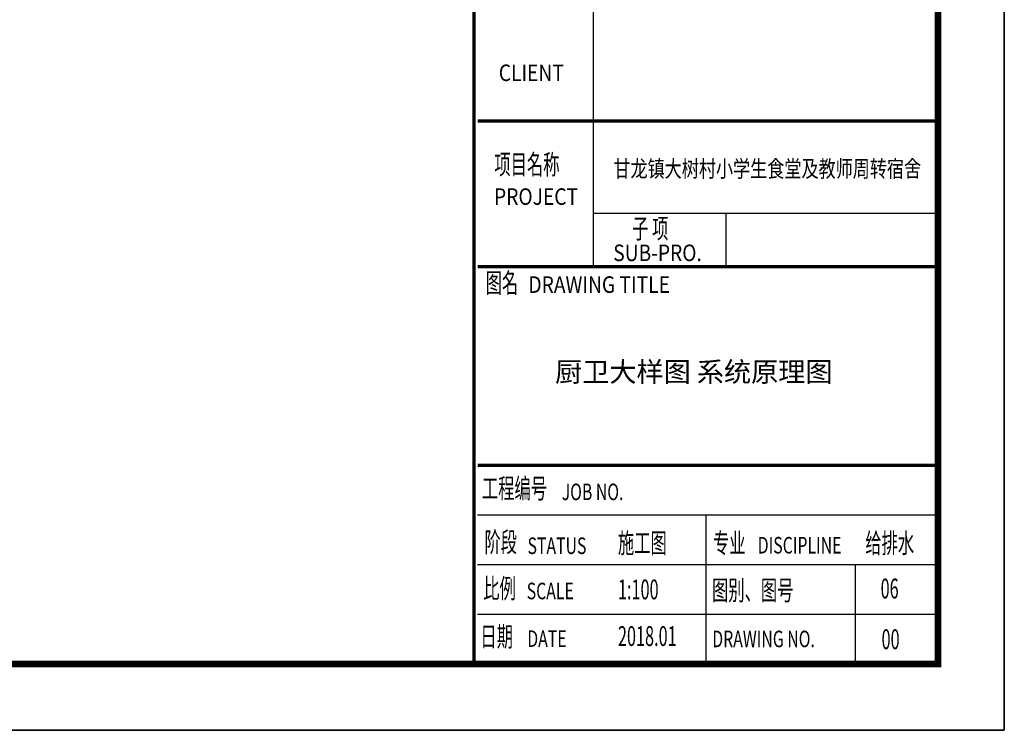
# Model space of a CAD drawing. Extents: x 563679089 to 563900424, y 3133939451 to 3134688993.
# Drawn here: x 563800727 to 563815577, y 3134214635 to 3134225362 of the extents above; entities that cross this region are included whole.
import ezdxf
from ezdxf.enums import TextEntityAlignment as Align

# ---------------------------------------------------------------- set-up
doc = ezdxf.new("R2010")
doc.units = 0
doc.header["$LTSCALE"] = 1000
doc.header["$MEASUREMENT"] = 0
for name, color, linetype in [('PUB_TEXT', 7, 'Continuous'), ('SHEET', 7, 'Continuous'), ('公司图框', 7, 'Continuous'), ('框1', 7, 'Continuous')]:
    doc.layers.add(name, color=color, linetype=linetype)
doc.layers.add('zjsytk', color=3, linetype='Continuous', lineweight=25)
doc.styles.add('XD-AD-西文', font='romand.shx')
doc.styles.add('zjsytq', font='txt', dxfattribs={"width": 0.75})
doc.styles.add('宋体', font='txt')

msp = doc.modelspace()

# ---------------------------------------------------------------- linework, layer by layer
at = {"layer": 'SHEET'}
for p, q in [((563815577, 3134256634.5), (563815577, 3134214634.5)), ((563809377, 3134225934.5), (563809377, 3134221634.5)), ((563814577, 3134222434.5), (563809377, 3134222434.5)), ((563811377, 3134222434.5), (563811377, 3134221634.5)), ((563814577, 3134217884.5), (563807633, 3134217884.5)), ((563811077, 3134217884.5), (563811077, 3134215634.5)), ((563814577, 3134217134.5), (563807633, 3134217134.5)), ((563813327, 3134217134.5), (563813327, 3134215634.5)), ((563813327, 3134216384.5), (563807633, 3134216384.5)), ((563814577, 3134216384.5), (563813327, 3134216384.5))]:
    msp.add_line(p, q, dxfattribs=at)
at = {"layer": 'SHEET', "const_width": 50}
for points in [[(563807577.3, 3134255634.5), (563807577.3, 3134215634.5)], [(563814577, 3134223834.5), (563807633, 3134223834.5)], [(563807633, 3134221634.5), (563814577, 3134221634.5)], [(563814577, 3134218634.5), (563807633, 3134218634.5)], [(563814577, 3134218634.5), (563807633, 3134218634.5)]]:
    msp.add_lwpolyline(points, dxfattribs=at)
at = {"layer": '公司图框'}
msp.add_line((563814577, 3134215634.5), (563814577, 3134255634.5), dxfattribs=at)
at = {"layer": '框1'}
for p, q in [((563815577, 3134214634.5), (563815577, 3134256634.5)), ((563814577, 3134215634.5), (563814577, 3134255634.5)), ((563757177, 3134215634.5), (563814577, 3134215634.5)), ((563756177, 3134214634.5), (563815577, 3134214634.5)), ((563815577, 3134214634.5), (563756177, 3134214634.5))]:
    msp.add_line(p, q, dxfattribs=at)
at = {"layer": '框1', "const_width": 100}
msp.add_lwpolyline([(563757177, 3134255634.5), (563814577, 3134255634.5), (563814577, 3134215634.5), (563757177, 3134215634.5), (563757177, 3134255634.5)], dxfattribs=at)

# ---------------------------------------------------------------- texts
at = {"layer": 'PUB_TEXT', "style": '宋体'}
msp.add_text('厨卫大样图 系统原理图', height=300, dxfattribs=at).set_placement((563808801.7, 3134219896.6))
at = {"layer": 'SHEET'}
for s, height, style, width, p in [('CLIENT', 250, 'XD-AD-西文', 0.85, (563807952.6, 3134224435.2)), ('项目名称', 300, '宋体', 0.6, (563807886.4, 3134223026.4)), ('PROJECT', 250, 'XD-AD-西文', 0.85, (563807881, 3134222566.2)), ('子 项', 300, '宋体', 0.6, (563809965.6, 3134222060.1)), ('SUB-PRO.', 250, 'XD-AD-西文', 0.85, (563809679.2, 3134221717.5)), ('图名', 300, '宋体', 0.6, (563807755, 3134221239.3)), ('DRAWING TITLE', 250, 'XD-AD-西文', 0.85, (563808399.6, 3134221237.8)), ('工程编号', 300, '宋体', 0.6, (563807697.8, 3134218136)), ('JOB NO.', 250, 'XD-AD-西文', 0.7, (563808901.8, 3134218109.1)), ('阶段', 300, '宋体', 0.6, (563807735.4, 3134217326.5)), ('STATUS', 250, 'XD-AD-西文', 0.7, (563808386.4, 3134217295.5)), ('施工图', 300, '宋体', 0.6, (563809749.6, 3134217311)), ('专业', 300, '宋体', 0.6, (563811182.9, 3134217311)), ('DISCIPLINE', 250, 'XD-AD-西文', 0.7, (563811858.4, 3134217303.6)), ('给排水', 300, '宋体', 0.6, (563813480.8, 3134217311)), ('比例', 300, '宋体', 0.6, (563807718.4, 3134216628.2)), ('SCALE', 250, 'XD-AD-西文', 0.7, (563808373.6, 3134216612.9)), ('1:100', 300, '宋体', 0.6, (563809749.6, 3134216611.3)), ('图别、图号', 300, '宋体', 0.6, (563811168.8, 3134216598.5)), ('06', 300, '宋体', 0.6, (563813711.3, 3134216624.6)), ('日期', 300, '宋体', 0.6, (563807675.1, 3134215898.6)), ('2018.01', 300, '宋体', 0.6, (563809749.6, 3134215907.2)), ('DATE', 250, 'XD-AD-西文', 0.7, (563808382.6, 3134215892.9)), ('DRAWING NO.', 250, 'XD-AD-西文', 0.7, (563811172.3, 3134215889.1)), ('00', 300, '宋体', 0.6, (563813725.4, 3134215859.3))]:
    msp.add_text(s, height=height, dxfattribs=dict(at, style=style, width=width)).set_placement(p)
at = {"layer": 'zjsytk', "color": 7, "style": 'zjsytq', "width": 0.75}
msp.add_text('甘龙镇大树村小学生食堂及教师周转宿舍', height=252, dxfattribs=at).set_placement((563812002, 3134223112.4), align=Align.MIDDLE_CENTER)

doc.saveas('drawing.dxf')
